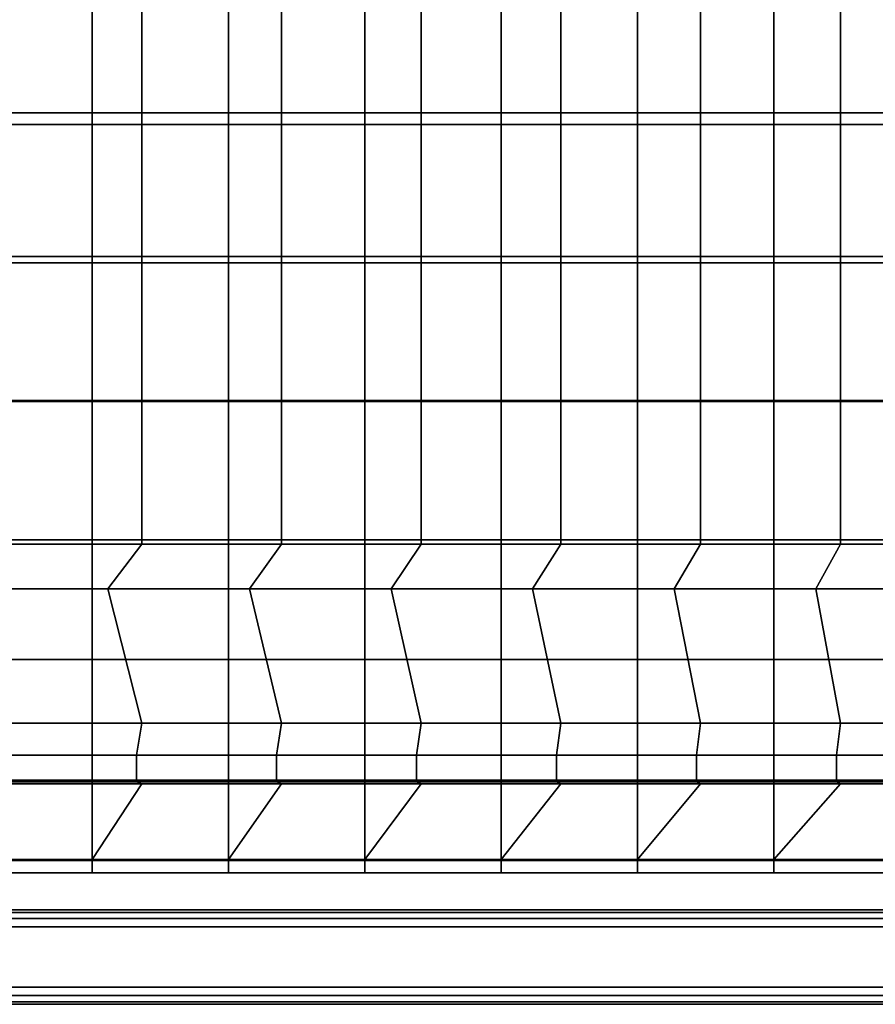
# Model space of a CAD drawing. Units: inches. Extents: x -9.5 to 9.5, y -11.5 to 10.8.
# Drawn here: x -4.7 to -0.2, y -11.3 to -6 of the extents above; entities that cross this region are included whole.
import ezdxf

# ---------------------------------------------------------------- set-up
doc = ezdxf.new("R2010")
doc.units = ezdxf.units.IN
doc.header["$MEASUREMENT"] = 0
doc.layers.add('AFUFU-3D-CH-BS', color=2, linetype='Continuous')
doc.layers.add('AFUFU-3D-CH-CU-S', color=2, linetype='Continuous')

msp = doc.modelspace()

# ---------------------------------------------------------------- linework, layer by layer
at = {"layer": 'AFUFU-3D-CH-BS'}
for points in [[(-8.155, -10.7581, 10.0582), (-8.1478, -10.7709, 10.1045), (8.1478, -10.7709, 10.1045), (8.155, -10.7581, 10.0582)], [(8.155, -10.7581, 9.2382), (8.1478, -10.7709, 9.1919), (-8.1478, -10.7709, 9.1919), (-8.155, -10.7581, 9.2382)], [(8.155, -10.7581, 10.0582), (8.155, -10.7581, 9.2382), (-8.155, -10.7581, 9.2382), (-8.155, -10.7581, 10.0582)], [(8.1316, -10.8039, 10.1366), (8.1478, -10.7709, 10.1045), (-8.1478, -10.7709, 10.1045), (-8.1316, -10.8039, 10.1366)], [(-8.1316, -10.8039, 9.1598), (-8.1478, -10.7709, 9.1919), (8.1478, -10.7709, 9.1919), (8.1316, -10.8039, 9.1598)], [(-8.1316, -10.8039, 10.1366), (-8.1143, -10.8481, 10.1482), (8.1143, -10.8481, 10.1482), (8.1316, -10.8039, 10.1366)], [(8.1316, -10.8039, 9.1598), (8.1143, -10.8481, 9.1482), (-8.1143, -10.8481, 9.1482), (-8.1316, -10.8039, 9.1598)], [(8.1143, -11.1681, 10.1482), (8.1143, -10.8481, 10.1482), (-8.1143, -10.8481, 10.1482), (-8.1143, -11.1681, 10.1482)], [(-8.1143, -11.1681, 9.1482), (-8.1143, -10.8481, 9.1482), (8.1143, -10.8481, 9.1482), (8.1143, -11.1681, 9.1482)], [(-8.1316, -11.2123, 10.1366), (-8.1478, -11.2452, 10.1045), (8.1478, -11.2452, 10.1045), (8.1316, -11.2123, 10.1366)], [(8.1316, -11.2123, 9.1598), (8.1478, -11.2452, 9.1919), (-8.1478, -11.2452, 9.1919), (-8.1316, -11.2123, 9.1598)], [(8.1316, -11.2123, 10.1366), (8.1143, -11.1681, 10.1482), (-8.1143, -11.1681, 10.1482), (-8.1316, -11.2123, 10.1366)], [(-8.1316, -11.2123, 9.1598), (-8.1143, -11.1681, 9.1482), (8.1143, -11.1681, 9.1482), (8.1316, -11.2123, 9.1598)], [(8.155, -11.2581, 10.0582), (8.1478, -11.2452, 10.1045), (-8.1478, -11.2452, 10.1045), (-8.155, -11.2581, 10.0582)], [(-8.155, -11.2581, 9.2382), (-8.1478, -11.2452, 9.1919), (8.1478, -11.2452, 9.1919), (8.155, -11.2581, 9.2382)], [(-8.155, -11.2581, 10.0582), (-8.155, -11.2581, 9.2382), (8.155, -11.2581, 9.2382), (8.155, -11.2581, 10.0582)]]:
    msp.add_3dface(points, dxfattribs=at)
at = {"layer": 'AFUFU-3D-CH-CU-S'}
for points in [[(-4.07, -5.7721, 26.9248), (-4.07, -6.5342, 26.9339), (-4.81, -6.5342, 26.9339), (-4.81, -5.7721, 26.9248)], [(-3.33, -5.7721, 26.9248), (-3.33, -6.5342, 26.9339), (-4.07, -6.5342, 26.9339), (-4.07, -5.7721, 26.9248)], [(-2.59, -5.7721, 26.9248), (-2.59, -6.5342, 26.9339), (-3.33, -6.5342, 26.9339), (-3.33, -5.7721, 26.9248)], [(-1.85, -5.7721, 26.9248), (-1.85, -6.5342, 26.9339), (-2.59, -6.5342, 26.9339), (-2.59, -5.7721, 26.9248)], [(-1.11, -5.7721, 26.9248), (-1.11, -6.5342, 26.9339), (-1.85, -6.5342, 26.9339), (-1.85, -5.7721, 26.9248)], [(-0.37, -5.7721, 26.9248), (-0.37, -6.5342, 26.9339), (-1.11, -6.5342, 26.9339), (-1.11, -5.7721, 26.9248)], [(0.37, -5.7721, 26.9248), (0.37, -6.5342, 26.9339), (-0.37, -6.5342, 26.9339), (-0.37, -5.7721, 26.9248)], [(-5.0556, -5.8619, 28.926), (-5.0556, -6.5956, 28.9348), (-4.3333, -6.5956, 28.9348), (-4.3333, -5.8619, 28.926)], [(-4.3333, -5.8619, 28.926), (-4.3333, -6.5956, 28.9348), (-3.6111, -6.5956, 28.9348), (-3.6111, -5.8619, 28.926)], [(-3.6111, -5.8619, 28.926), (-3.6111, -6.5956, 28.9348), (-2.8889, -6.5956, 28.9348), (-2.8889, -5.8619, 28.926)], [(-2.8889, -5.8619, 28.926), (-2.8889, -6.5956, 28.9348), (-2.1667, -6.5956, 28.9348), (-2.1667, -5.8619, 28.926)], [(-2.1667, -5.8619, 28.926), (-2.1667, -6.5956, 28.9348), (-1.4444, -6.5956, 28.9348), (-1.4444, -5.8619, 28.926)], [(-1.4444, -5.8619, 28.926), (-1.4444, -6.5956, 28.9348), (-0.7222, -6.5956, 28.9348), (-0.7222, -5.8619, 28.926)], [(-0.7222, -5.8619, 28.926), (-0.7222, -6.5956, 28.9348), (0, -6.5956, 28.9348), (0, -5.8619, 28.926)], [(-4.07, -7.2964, 26.9431), (-4.81, -7.2964, 26.9431), (-4.81, -6.5342, 26.9339), (-4.07, -6.5342, 26.9339)], [(-3.33, -7.2964, 26.9431), (-4.07, -7.2964, 26.9431), (-4.07, -6.5342, 26.9339), (-3.33, -6.5342, 26.9339)], [(-2.59, -7.2964, 26.9431), (-3.33, -7.2964, 26.9431), (-3.33, -6.5342, 26.9339), (-2.59, -6.5342, 26.9339)], [(-1.85, -7.2964, 26.9431), (-2.59, -7.2964, 26.9431), (-2.59, -6.5342, 26.9339), (-1.85, -6.5342, 26.9339)], [(-1.11, -7.2964, 26.9431), (-1.85, -7.2964, 26.9431), (-1.85, -6.5342, 26.9339), (-1.11, -6.5342, 26.9339)], [(-0.37, -7.2964, 26.9431), (-1.11, -7.2964, 26.9431), (-1.11, -6.5342, 26.9339), (-0.37, -6.5342, 26.9339)], [(0.37, -7.2964, 26.9431), (-0.37, -7.2964, 26.9431), (-0.37, -6.5342, 26.9339), (0.37, -6.5342, 26.9339)], [(-5.0556, -7.3293, 28.9436), (-4.3333, -7.3293, 28.9436), (-4.3333, -6.5956, 28.9348), (-5.0556, -6.5956, 28.9348)], [(-4.3333, -7.3293, 28.9436), (-3.6111, -7.3293, 28.9436), (-3.6111, -6.5956, 28.9348), (-4.3333, -6.5956, 28.9348)], [(-3.6111, -7.3293, 28.9436), (-2.8889, -7.3293, 28.9436), (-2.8889, -6.5956, 28.9348), (-3.6111, -6.5956, 28.9348)], [(-2.8889, -7.3293, 28.9436), (-2.1667, -7.3293, 28.9436), (-2.1667, -6.5956, 28.9348), (-2.8889, -6.5956, 28.9348)], [(-2.1667, -7.3293, 28.9436), (-1.4444, -7.3293, 28.9436), (-1.4444, -6.5956, 28.9348), (-2.1667, -6.5956, 28.9348)], [(-1.4444, -7.3293, 28.9436), (-0.7222, -7.3293, 28.9436), (-0.7222, -6.5956, 28.9348), (-1.4444, -6.5956, 28.9348)], [(-0.7222, -7.3293, 28.9436), (0, -7.3293, 28.9436), (0, -6.5956, 28.9348), (-0.7222, -6.5956, 28.9348)], [(-4.07, -7.2964, 26.9431), (-4.07, -8.0586, 26.9522), (-4.81, -8.0586, 26.9522), (-4.81, -7.2964, 26.9431)], [(-3.33, -7.2964, 26.9431), (-3.33, -8.0586, 26.9522), (-4.07, -8.0586, 26.9522), (-4.07, -7.2964, 26.9431)], [(-2.59, -7.2964, 26.9431), (-2.59, -8.0586, 26.9522), (-3.33, -8.0586, 26.9522), (-3.33, -7.2964, 26.9431)], [(-1.85, -7.2964, 26.9431), (-1.85, -8.0586, 26.9522), (-2.59, -8.0586, 26.9522), (-2.59, -7.2964, 26.9431)], [(-1.11, -7.2964, 26.9431), (-1.11, -8.0586, 26.9522), (-1.85, -8.0586, 26.9522), (-1.85, -7.2964, 26.9431)], [(-0.37, -7.2964, 26.9431), (-0.37, -8.0586, 26.9522), (-1.11, -8.0586, 26.9522), (-1.11, -7.2964, 26.9431)], [(0.37, -7.2964, 26.9431), (0.37, -8.0586, 26.9522), (-0.37, -8.0586, 26.9522), (-0.37, -7.2964, 26.9431)], [(-5.0556, -7.3293, 28.9436), (-5.0556, -8.063, 28.9524), (-4.3333, -8.063, 28.9524), (-4.3333, -7.3293, 28.9436)], [(-4.3333, -7.3293, 28.9436), (-4.3333, -8.063, 28.9524), (-3.6111, -8.063, 28.9524), (-3.6111, -7.3293, 28.9436)], [(-3.6111, -7.3293, 28.9436), (-3.6111, -8.063, 28.9524), (-2.8889, -8.063, 28.9524), (-2.8889, -7.3293, 28.9436)], [(-2.8889, -7.3293, 28.9436), (-2.8889, -8.063, 28.9524), (-2.1667, -8.063, 28.9524), (-2.1667, -7.3293, 28.9436)], [(-2.1667, -7.3293, 28.9436), (-2.1667, -8.063, 28.9524), (-1.4444, -8.063, 28.9524), (-1.4444, -7.3293, 28.9436)], [(-1.4444, -7.3293, 28.9436), (-1.4444, -8.063, 28.9524), (-0.7222, -8.063, 28.9524), (-0.7222, -7.3293, 28.9436)], [(-0.7222, -7.3293, 28.9436), (-0.7222, -8.063, 28.9524), (0, -8.063, 28.9524), (0, -7.3293, 28.9436)], [(-5.0556, -8.7967, 28.9612), (-4.3333, -8.7967, 28.9612), (-4.3333, -8.063, 28.9524), (-5.0556, -8.063, 28.9524)], [(-4.07, -8.8207, 26.9613), (-4.81, -8.8207, 26.9613), (-4.81, -8.0586, 26.9522), (-4.07, -8.0586, 26.9522)], [(-4.3333, -8.7967, 28.9612), (-3.6111, -8.7967, 28.9612), (-3.6111, -8.063, 28.9524), (-4.3333, -8.063, 28.9524)], [(-3.33, -8.8207, 26.9613), (-4.07, -8.8207, 26.9613), (-4.07, -8.0586, 26.9522), (-3.33, -8.0586, 26.9522)], [(-3.6111, -8.7967, 28.9612), (-2.8889, -8.7967, 28.9612), (-2.8889, -8.063, 28.9524), (-3.6111, -8.063, 28.9524)], [(-2.59, -8.8207, 26.9613), (-3.33, -8.8207, 26.9613), (-3.33, -8.0586, 26.9522), (-2.59, -8.0586, 26.9522)], [(-2.8889, -8.7967, 28.9612), (-2.1667, -8.7967, 28.9612), (-2.1667, -8.063, 28.9524), (-2.8889, -8.063, 28.9524)], [(-1.85, -8.8207, 26.9613), (-2.59, -8.8207, 26.9613), (-2.59, -8.0586, 26.9522), (-1.85, -8.0586, 26.9522)], [(-2.1667, -8.7967, 28.9612), (-1.4444, -8.7967, 28.9612), (-1.4444, -8.063, 28.9524), (-2.1667, -8.063, 28.9524)], [(-1.11, -8.8207, 26.9613), (-1.85, -8.8207, 26.9613), (-1.85, -8.0586, 26.9522), (-1.11, -8.0586, 26.9522)], [(-1.4444, -8.7967, 28.9612), (-0.7222, -8.7967, 28.9612), (-0.7222, -8.063, 28.9524), (-1.4444, -8.063, 28.9524)], [(-0.37, -8.8207, 26.9613), (-1.11, -8.8207, 26.9613), (-1.11, -8.0586, 26.9522), (-0.37, -8.0586, 26.9522)], [(-0.7222, -8.7967, 28.9612), (0, -8.7967, 28.9612), (0, -8.063, 28.9524), (-0.7222, -8.063, 28.9524)], [(0.37, -8.8207, 26.9613), (-0.37, -8.8207, 26.9613), (-0.37, -8.0586, 26.9522), (0.37, -8.0586, 26.9522)], [(-4.3333, -8.7967, 28.9612), (-5.0556, -8.7967, 28.9612), (-5.0556, -9.4315, 28.8252), (-4.3333, -9.4315, 28.8252)], [(-3.6111, -8.7967, 28.9612), (-4.3333, -8.7967, 28.9612), (-4.3333, -9.4315, 28.8252), (-3.6111, -9.4315, 28.8252)], [(-2.8889, -8.7967, 28.9612), (-3.6111, -8.7967, 28.9612), (-3.6111, -9.4315, 28.8252), (-2.8889, -9.4315, 28.8252)], [(-2.1667, -8.7967, 28.9612), (-2.8889, -8.7967, 28.9612), (-2.8889, -9.4315, 28.8252), (-2.1667, -9.4315, 28.8252)], [(-1.4444, -8.7967, 28.9612), (-2.1667, -8.7967, 28.9612), (-2.1667, -9.4315, 28.8252), (-1.4444, -9.4315, 28.8252)], [(-0.7222, -8.7967, 28.9612), (-1.4444, -8.7967, 28.9612), (-1.4444, -9.4315, 28.8252), (-0.7222, -9.4315, 28.8252)], [(0, -8.7967, 28.9612), (-0.7222, -8.7967, 28.9612), (-0.7222, -9.4315, 28.8252), (0, -9.4315, 28.8252)], [(-4.81, -8.8207, 26.9613), (-4.07, -8.8207, 26.9613), (-4.25, -9.0561, 26.9511), (-5, -9.0561, 26.9511)], [(-4.07, -8.8207, 26.9613), (-3.33, -8.8207, 26.9613), (-3.5, -9.0561, 26.9511), (-4.25, -9.0561, 26.9511)], [(-3.33, -8.8207, 26.9613), (-2.59, -8.8207, 26.9613), (-2.75, -9.0561, 26.9511), (-3.5, -9.0561, 26.9511)], [(-2.59, -8.8207, 26.9613), (-1.85, -8.8207, 26.9613), (-2, -9.0561, 26.9511), (-2.75, -9.0561, 26.9511)], [(-1.85, -8.8207, 26.9613), (-1.11, -8.8207, 26.9613), (-1.25, -9.0561, 26.9511), (-2, -9.0561, 26.9511)], [(-1.11, -8.8207, 26.9613), (-0.37, -8.8207, 26.9613), (-0.5, -9.0561, 26.9511), (-1.25, -9.0561, 26.9511)], [(-0.37, -8.8207, 26.9613), (0.37, -8.8207, 26.9613), (0.25, -9.0561, 26.9511), (-0.5, -9.0561, 26.9511)], [(-4.07, -9.7685, 26.7515), (-4.81, -9.7685, 26.7515), (-5, -9.0561, 26.9511), (-4.25, -9.0561, 26.9511)], [(-3.33, -9.7685, 26.7515), (-4.07, -9.7685, 26.7515), (-4.25, -9.0561, 26.9511), (-3.5, -9.0561, 26.9511)], [(-2.59, -9.7685, 26.7515), (-3.33, -9.7685, 26.7515), (-3.5, -9.0561, 26.9511), (-2.75, -9.0561, 26.9511)], [(-1.85, -9.7685, 26.7515), (-2.59, -9.7685, 26.7515), (-2.75, -9.0561, 26.9511), (-2, -9.0561, 26.9511)], [(-1.11, -9.7685, 26.7515), (-1.85, -9.7685, 26.7515), (-2, -9.0561, 26.9511), (-1.25, -9.0561, 26.9511)], [(-0.37, -9.7685, 26.7515), (-1.11, -9.7685, 26.7515), (-1.25, -9.0561, 26.9511), (-0.5, -9.0561, 26.9511)], [(0.37, -9.7685, 26.7515), (-0.37, -9.7685, 26.7515), (-0.5, -9.0561, 26.9511), (0.25, -9.0561, 26.9511)], [(-5.0556, -9.4315, 28.8252), (-5.0556, -10.0706, 28.4698), (-4.3333, -10.0706, 28.4698), (-4.3333, -9.4315, 28.8252)], [(-4.3333, -9.4315, 28.8252), (-4.3333, -10.0706, 28.4698), (-3.6111, -10.0706, 28.4698), (-3.6111, -9.4315, 28.8252)], [(-3.6111, -9.4315, 28.8252), (-3.6111, -10.0706, 28.4698), (-2.8889, -10.0706, 28.4698), (-2.8889, -9.4315, 28.8252)], [(-2.8889, -9.4315, 28.8252), (-2.8889, -10.0706, 28.4698), (-2.1667, -10.0706, 28.4698), (-2.1667, -9.4315, 28.8252)], [(-2.1667, -9.4315, 28.8252), (-2.1667, -10.0706, 28.4698), (-1.4444, -10.0706, 28.4698), (-1.4444, -9.4315, 28.8252)], [(-1.4444, -9.4315, 28.8252), (-1.4444, -10.0706, 28.4698), (-0.7222, -10.0706, 28.4698), (-0.7222, -9.4315, 28.8252)], [(-0.7222, -9.4315, 28.8252), (-0.7222, -10.0706, 28.4698), (0, -10.0706, 28.4698), (0, -9.4315, 28.8252)], [(-4.81, -9.7685, 26.7515), (-4.07, -9.7685, 26.7515), (-4.0982, -9.9387, 26.7347), (-4.8397, -9.9387, 26.7347)], [(-4.07, -9.7685, 26.7515), (-3.33, -9.7685, 26.7515), (-3.3566, -9.9387, 26.7347), (-4.0982, -9.9387, 26.7347)], [(-3.33, -9.7685, 26.7515), (-2.59, -9.7685, 26.7515), (-2.615, -9.9387, 26.7347), (-3.3566, -9.9387, 26.7347)], [(-2.59, -9.7685, 26.7515), (-1.85, -9.7685, 26.7515), (-1.8735, -9.9387, 26.7347), (-2.615, -9.9387, 26.7347)], [(-1.85, -9.7685, 26.7515), (-1.11, -9.7685, 26.7515), (-1.1319, -9.9387, 26.7347), (-1.8735, -9.9387, 26.7347)], [(-1.11, -9.7685, 26.7515), (-0.37, -9.7685, 26.7515), (-0.3903, -9.9387, 26.7347), (-1.1319, -9.9387, 26.7347)], [(-0.37, -9.7685, 26.7515), (0.37, -9.7685, 26.7515), (0.3512, -9.9387, 26.7347), (-0.3903, -9.9387, 26.7347)], [(-4.8397, -10.0799, 26.8312), (-4.8397, -9.9387, 26.7347), (-4.0982, -9.9387, 26.7347), (-4.0982, -10.0799, 26.8312)], [(-4.0982, -10.0799, 26.8312), (-4.0982, -9.9387, 26.7347), (-3.3566, -9.9387, 26.7347), (-3.3566, -10.0799, 26.8312)], [(-3.3566, -10.0799, 26.8312), (-3.3566, -9.9387, 26.7347), (-2.615, -9.9387, 26.7347), (-2.615, -10.0799, 26.8312)], [(-2.615, -10.0799, 26.8312), (-2.615, -9.9387, 26.7347), (-1.8735, -9.9387, 26.7347), (-1.8735, -10.0799, 26.8312)], [(-1.1319, -10.0799, 26.8312), (-1.8735, -10.0799, 26.8312), (-1.8735, -9.9387, 26.7347), (-1.1319, -9.9387, 26.7347)], [(-1.1319, -10.0799, 26.8312), (-1.1319, -9.9387, 26.7347), (-0.3903, -9.9387, 26.7347), (-0.3903, -10.0799, 26.8312)], [(0.3512, -10.0799, 26.8312), (-0.3903, -10.0799, 26.8312), (-0.3903, -9.9387, 26.7347), (0.3512, -9.9387, 26.7347)], [(-5.0556, -10.4961, 27.9935), (-4.3333, -10.4961, 27.9935), (-4.3333, -10.0706, 28.4698), (-5.0556, -10.0706, 28.4698)], [(-4.81, -10.0895, 26.8456), (-4.07, -10.0895, 26.8456), (-4.3333, -10.4903, 27.495), (-5.0556, -10.4903, 27.495)], [(-4.0982, -10.0799, 26.8312), (-4.07, -10.0895, 26.8456), (-4.81, -10.0895, 26.8456), (-4.8397, -10.0799, 26.8312)], [(-4.3333, -10.4961, 27.9935), (-3.6111, -10.4961, 27.9935), (-3.6111, -10.0706, 28.4698), (-4.3333, -10.0706, 28.4698)], [(-4.07, -10.0895, 26.8456), (-3.33, -10.0895, 26.8456), (-3.6111, -10.4903, 27.495), (-4.3333, -10.4903, 27.495)], [(-3.3566, -10.0799, 26.8312), (-3.33, -10.0895, 26.8456), (-4.07, -10.0895, 26.8456), (-4.0982, -10.0799, 26.8312)], [(-3.6111, -10.4961, 27.9935), (-2.8889, -10.4961, 27.9935), (-2.8889, -10.0706, 28.4698), (-3.6111, -10.0706, 28.4698)], [(-3.33, -10.0895, 26.8456), (-2.59, -10.0895, 26.8456), (-2.8889, -10.4903, 27.495), (-3.6111, -10.4903, 27.495)], [(-2.615, -10.0799, 26.8312), (-2.59, -10.0895, 26.8456), (-3.33, -10.0895, 26.8456), (-3.3566, -10.0799, 26.8312)], [(-2.8889, -10.4961, 27.9935), (-2.1667, -10.4961, 27.9935), (-2.1667, -10.0706, 28.4698), (-2.8889, -10.0706, 28.4698)], [(-2.59, -10.0895, 26.8456), (-1.85, -10.0895, 26.8456), (-2.1667, -10.4903, 27.495), (-2.8889, -10.4903, 27.495)], [(-1.85, -10.0895, 26.8456), (-2.59, -10.0895, 26.8456), (-2.615, -10.0799, 26.8312), (-1.8735, -10.0799, 26.8312)], [(-2.1667, -10.4961, 27.9935), (-1.4444, -10.4961, 27.9935), (-1.4444, -10.0706, 28.4698), (-2.1667, -10.0706, 28.4698)], [(-1.85, -10.0895, 26.8456), (-1.11, -10.0895, 26.8456), (-1.4444, -10.4903, 27.495), (-2.1667, -10.4903, 27.495)], [(-1.11, -10.0895, 26.8456), (-1.85, -10.0895, 26.8456), (-1.8735, -10.0799, 26.8312), (-1.1319, -10.0799, 26.8312)], [(-1.4444, -10.4961, 27.9935), (-0.7222, -10.4961, 27.9935), (-0.7222, -10.0706, 28.4698), (-1.4444, -10.0706, 28.4698)], [(-1.11, -10.0895, 26.8456), (-0.37, -10.0895, 26.8456), (-0.7222, -10.4903, 27.495), (-1.4444, -10.4903, 27.495)], [(-0.37, -10.0895, 26.8456), (-1.11, -10.0895, 26.8456), (-1.1319, -10.0799, 26.8312), (-0.3903, -10.0799, 26.8312)], [(-0.7222, -10.4961, 27.9935), (0, -10.4961, 27.9935), (0, -10.0706, 28.4698), (-0.7222, -10.0706, 28.4698)], [(-0.37, -10.0895, 26.8456), (0.37, -10.0895, 26.8456), (0, -10.4903, 27.495), (-0.7222, -10.4903, 27.495)], [(0.37, -10.0895, 26.8456), (-0.37, -10.0895, 26.8456), (-0.3903, -10.0799, 26.8312), (0.3512, -10.0799, 26.8312)], [(-5.0556, -10.4903, 27.495), (-4.3333, -10.4903, 27.495), (-4.3333, -10.5607, 27.7408), (-5.0556, -10.5607, 27.7408)], [(-5.0556, -10.4961, 27.9935), (-5.0556, -10.5607, 27.7408), (-4.3333, -10.5607, 27.7408), (-4.3333, -10.4961, 27.9935)], [(-4.3333, -10.4903, 27.495), (-3.6111, -10.4903, 27.495), (-3.6111, -10.5607, 27.7408), (-4.3333, -10.5607, 27.7408)], [(-4.3333, -10.4961, 27.9935), (-4.3333, -10.5607, 27.7408), (-3.6111, -10.5607, 27.7408), (-3.6111, -10.4961, 27.9935)], [(-3.6111, -10.4903, 27.495), (-2.8889, -10.4903, 27.495), (-2.8889, -10.5607, 27.7408), (-3.6111, -10.5607, 27.7408)], [(-3.6111, -10.4961, 27.9935), (-3.6111, -10.5607, 27.7408), (-2.8889, -10.5607, 27.7408), (-2.8889, -10.4961, 27.9935)], [(-2.8889, -10.4903, 27.495), (-2.1667, -10.4903, 27.495), (-2.1667, -10.5607, 27.7408), (-2.8889, -10.5607, 27.7408)], [(-2.8889, -10.4961, 27.9935), (-2.8889, -10.5607, 27.7408), (-2.1667, -10.5607, 27.7408), (-2.1667, -10.4961, 27.9935)], [(-2.1667, -10.4903, 27.495), (-1.4444, -10.4903, 27.495), (-1.4444, -10.5607, 27.7408), (-2.1667, -10.5607, 27.7408)], [(-2.1667, -10.4961, 27.9935), (-2.1667, -10.5607, 27.7408), (-1.4444, -10.5607, 27.7408), (-1.4444, -10.4961, 27.9935)], [(-1.4444, -10.4903, 27.495), (-0.7222, -10.4903, 27.495), (-0.7222, -10.5607, 27.7408), (-1.4444, -10.5607, 27.7408)], [(-1.4444, -10.4961, 27.9935), (-1.4444, -10.5607, 27.7408), (-0.7222, -10.5607, 27.7408), (-0.7222, -10.4961, 27.9935)], [(-0.7222, -10.4903, 27.495), (0, -10.4903, 27.495), (0, -10.5607, 27.7408), (-0.7222, -10.5607, 27.7408)], [(-0.7222, -10.4961, 27.9935), (-0.7222, -10.5607, 27.7408), (0, -10.5607, 27.7408), (0, -10.4961, 27.9935)]]:
    msp.add_3dface(points, dxfattribs=at)

doc.saveas('drawing.dxf')
